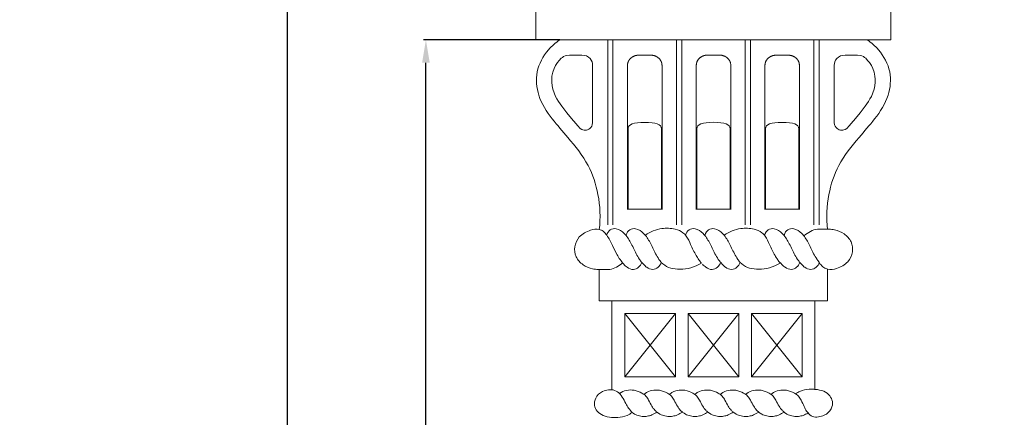
# Model space of a CAD drawing. Units: millimetres. Extents: x -16 to 1537, y -11 to 1333.
# Drawn here: x 372 to 761, y 786 to 943 of the extents above; entities that cross this region are included whole.
import ezdxf

# ---------------------------------------------------------------- set-up
doc = ezdxf.new("R2010")
doc.units = ezdxf.units.MM
doc.layers.get('0').update_dxf_attribs({"lineweight": 5})
doc.layers.add('kontur', color=7, linetype='Continuous', true_color=0x000000)
doc.layers.add('АР_Размеры', color=1, linetype='Continuous', lineweight=5)
doc.styles.add('style1', font='txt')
doc.dimstyles.new('1_5', dxfattribs={"dimtxt": 16, "dimasz": 9, "dimexe": 1, "dimexo": 0, "dimgap": 6, "dimtad": 1, "dimdec": 0, "dimtxsty": 'style1', "dimcen": 25, "dimclrd": 1, "dimclre": 1, "dimclrt": 1, "dimadec": 0, "dimazin": 0, "dimtfac": 1, "dimtdec": 0, "dimtmove": 0, "dimatfit": 3, "dimfxl": 1, "dimtfill": 1, "dimarcsym": 0})

# ---------------------------------------------------------------- blocks, each defined once
blk = doc.blocks.new('*D17')
at = {"layer": 'Defpoints', "color": 0, "transparency": 16777216}
for p in [(532.53, 934.89), (585.3, 934.89), (575.89, 324.86)]:
    blk.add_point(p, dxfattribs=at)
at = {"layer": 'АР_Размеры', "color": 250, "lineweight": -2, "transparency": 16777216}
for p, q in [((585.3, 934.89), (531.53, 934.89)), ((532.53, 333.86), (532.53, 925.89)), ((575.89, 324.86), (531.53, 324.86))]:
    blk.add_line(p, q, dxfattribs=at)
at = {"layer": 'АР_Размеры', "color": 250, "transparency": 16777216}
for points in [[(531.03, 925.89), (534.03, 925.89), (532.53, 934.89)], [(531.03, 333.86), (534.03, 333.86), (532.53, 324.86)]]:
    blk.add_solid(points, dxfattribs=at)
at = {"layer": 'АР_Размеры', "color": 250, "transparency": 16777216, "insert": (518.39, 629.87), "char_height": 16, "attachment_point": 5, "rotation": 90, "style": 'style1', "bg_fill": 3, "box_fill_scale": 1.1, "bg_fill_color": 256, "bg_fill_true_color": 13158600, "bg_fill_transparency": 0}
blk.add_mtext('610', dxfattribs=at)
blk = doc.blocks.new('*D20')
at = {"color": 250, "lineweight": -2, "transparency": 16777216}
for p, q in [((590.91, 1199.72), (476.85, 1199.72)), ((477.85, 1190.72), (477.85, 208.86)), ((590.91, 199.86), (476.85, 199.86))]:
    blk.add_line(p, q, dxfattribs=at)
at = {"color": 250, "transparency": 16777216}
for points in [[(476.35, 1190.72), (479.35, 1190.72), (477.85, 1199.72)], [(476.35, 208.86), (479.35, 208.86), (477.85, 199.86)]]:
    blk.add_solid(points, dxfattribs=at)
at = {"layer": 'Defpoints', "color": 0, "transparency": 16777216}
for p in [(590.91, 1199.72), (477.85, 199.86), (590.91, 199.86)]:
    blk.add_point(p, dxfattribs=at)
at = {"color": 250, "transparency": 16777216, "insert": (463.71, 699.79), "char_height": 16, "attachment_point": 5, "rotation": 90, "style": 'style1', "bg_fill": 3, "box_fill_scale": 1.1, "bg_fill_color": 256, "bg_fill_true_color": 13158600, "bg_fill_transparency": 0}
blk.add_mtext('1000', dxfattribs=at)

msp = doc.modelspace()

# ---------------------------------------------------------------- linework, layer by layer
msp.add_open_spline([(0, 0.64), (760, 0.64), (1520, 0.64), (1520, 660.64), (1520, 1320.64), (760, 1320.64), (0, 1320.64), (0, 660.64), (0, 0.64)], degree=2, knots=[0, 0, 0, 1, 1, 2, 2, 3, 3, 4, 4, 4])
at = {"layer": 'kontur', "lineweight": 9}
for p, q in [((601.87, 934.89), (689.92, 934.89)), ((604.22, 934.88), (604.22, 861.93)), ((606.28, 861.93), (606.28, 934.88)), ((631.33, 934.88), (631.33, 861.93)), ((633.37, 861.93), (633.37, 934.88)), ((706.49, 934.89), (645.89, 934.89)), ((658.42, 861.93), (658.42, 934.88)), ((660.46, 934.88), (660.46, 861.93)), ((685.51, 861.93), (685.51, 934.88)), ((687.58, 934.88), (687.58, 861.93)), ((610.9, 801.92), (630.89, 826.93)), ((630.89, 801.92), (610.9, 826.93)), ((655.89, 801.92), (635.9, 826.93)), ((635.9, 801.92), (655.89, 826.93)), ((680.89, 801.92), (660.91, 826.93)), ((660.91, 801.92), (680.89, 826.93))]:
    msp.add_line(p, q, dxfattribs=at)
for points in [[(612.01, 867.93), (612.01, 924.88), (612.01, 924.97), (612.02, 925.06), (612.02, 925.15), (612.03, 925.25), (612.04, 925.34), (612.06, 925.43), (612.07, 925.52), (612.09, 925.61), (612.11, 925.7), (612.13, 925.79), (612.16, 925.88), (612.18, 925.97), (612.21, 926.06), (612.24, 926.14), (612.27, 926.23), (612.31, 926.31), (612.35, 926.4), (612.39, 926.49), (612.43, 926.57), (612.48, 926.66), (612.53, 926.74), (612.58, 926.83), (612.63, 926.91), (612.69, 926.99), (612.74, 927.06), (612.8, 927.14), (612.86, 927.22), (612.93, 927.29), (612.99, 927.36), (613.05, 927.44), (613.12, 927.5), (613.19, 927.57), (613.26, 927.63), (613.32, 927.69), (613.39, 927.75), (613.46, 927.81), (613.53, 927.87), (613.6, 927.92), (613.67, 927.97), (613.74, 928.03), (613.82, 928.08), (613.89, 928.12), (613.97, 928.17), (614.05, 928.22), (614.12, 928.26), (614.2, 928.3), (614.28, 928.35), (614.36, 928.39), (614.44, 928.42), (614.52, 928.46), (614.59, 928.49), (614.67, 928.53), (614.75, 928.56), (614.83, 928.59), (614.91, 928.61), (614.99, 928.64), (615.07, 928.67), (615.16, 928.69), (615.24, 928.71), (615.32, 928.73), (615.4, 928.75), (615.49, 928.77), (615.57, 928.79), (615.65, 928.8), (615.74, 928.82), (615.83, 928.83), (616.01, 928.85), (616.2, 928.86), (616.38, 928.87), (616.75, 928.88), (620.71, 928.89), (621.1, 928.89), (621.29, 928.88), (621.48, 928.86), (621.68, 928.84), (621.78, 928.83), (621.88, 928.82), (621.98, 928.8), (622.07, 928.78), (622.17, 928.76), (622.27, 928.74), (622.4, 928.71), (622.52, 928.67), (622.65, 928.63), (622.77, 928.59), (622.9, 928.54), (623.02, 928.49), (623.14, 928.44), (623.26, 928.39), (623.34, 928.35), (623.42, 928.31), (623.49, 928.26), (623.57, 928.22), (623.65, 928.17), (623.72, 928.12), (623.8, 928.08), (623.87, 928.03), (623.95, 927.97), (624.02, 927.92), (624.09, 927.87), (624.16, 927.81), (624.23, 927.75), (624.29, 927.69), (624.36, 927.63), (624.43, 927.57), (624.5, 927.5), (624.56, 927.43), (624.63, 927.36), (624.69, 927.29), (624.76, 927.21), (624.82, 927.14), (624.88, 927.06), (624.93, 926.98), (625, 926.88), (625.07, 926.77), (625.14, 926.66), (625.2, 926.55), (625.22, 926.5), (625.25, 926.44), (625.28, 926.39), (625.3, 926.33), (625.33, 926.27), (625.35, 926.21), (625.37, 926.16), (625.39, 926.1), (625.42, 926.02), (625.44, 925.95), (625.46, 925.88), (625.48, 925.8), (625.5, 925.73), (625.51, 925.65), (625.54, 925.5), (625.56, 925.34), (625.58, 925.19), (625.6, 925.04), (625.61, 924.88), (625.62, 924.59), (625.63, 924.44), (625.63, 924.29), (625.63, 924.15), (625.63, 924), (625.62, 923.86), (625.61, 923.71), (625.61, 867.93)], [(639.13, 867.96), (639.13, 924.9), (639.14, 925), (639.14, 925.09), (639.15, 925.18), (639.16, 925.27), (639.17, 925.36), (639.18, 925.45), (639.2, 925.54), (639.22, 925.63), (639.24, 925.72), (639.26, 925.81), (639.28, 925.9), (639.31, 925.99), (639.34, 926.08), (639.37, 926.17), (639.4, 926.25), (639.43, 926.34), (639.47, 926.43), (639.51, 926.51), (639.56, 926.6), (639.6, 926.68), (639.65, 926.77), (639.7, 926.85), (639.76, 926.93), (639.81, 927.01), (639.87, 927.09), (639.93, 927.17), (639.99, 927.24), (640.05, 927.32), (640.11, 927.39), (640.18, 927.46), (640.25, 927.53), (640.31, 927.6), (640.38, 927.66), (640.45, 927.72), (640.51, 927.78), (640.58, 927.83), (640.65, 927.89), (640.72, 927.94), (640.79, 928), (640.87, 928.05), (640.94, 928.1), (641.02, 928.15), (641.09, 928.2), (641.17, 928.24), (641.25, 928.29), (641.33, 928.33), (641.4, 928.37), (641.48, 928.41), (641.56, 928.45), (641.64, 928.48), (641.72, 928.52), (641.8, 928.55), (641.88, 928.58), (641.96, 928.61), (642.04, 928.64), (642.12, 928.67), (642.2, 928.69), (642.28, 928.71), (642.36, 928.74), (642.44, 928.76), (642.53, 928.78), (642.61, 928.8), (642.69, 928.81), (642.78, 928.83), (642.87, 928.84), (642.96, 928.85), (643.14, 928.87), (643.32, 928.89), (643.5, 928.9), (643.87, 928.9), (647.83, 928.92), (648.22, 928.91), (648.41, 928.9), (648.6, 928.89), (648.8, 928.87), (648.9, 928.85), (649, 928.84), (649.1, 928.82), (649.2, 928.81), (649.3, 928.78), (649.39, 928.76), (649.52, 928.73), (649.65, 928.69), (649.77, 928.66), (649.9, 928.61), (650.02, 928.57), (650.14, 928.52), (650.26, 928.47), (650.38, 928.41), (650.46, 928.37), (650.54, 928.33), (650.62, 928.29), (650.7, 928.24), (650.77, 928.2), (650.85, 928.15), (650.92, 928.1), (651, 928.05), (651.07, 928), (651.14, 927.94), (651.21, 927.89), (651.28, 927.83), (651.35, 927.78), (651.42, 927.72), (651.49, 927.66), (651.55, 927.6), (651.62, 927.53), (651.69, 927.46), (651.75, 927.39), (651.82, 927.31), (651.88, 927.24), (651.94, 927.16), (652, 927.08), (652.06, 927), (652.13, 926.9), (652.2, 926.8), (652.26, 926.69), (652.32, 926.58), (652.35, 926.52), (652.38, 926.47), (652.4, 926.41), (652.43, 926.35), (652.45, 926.3), (652.47, 926.24), (652.5, 926.18), (652.52, 926.12), (652.54, 926.05), (652.56, 925.97), (652.58, 925.9), (652.6, 925.82), (652.62, 925.75), (652.64, 925.67), (652.66, 925.52), (652.69, 925.37), (652.71, 925.21), (652.72, 925.06), (652.73, 924.9), (652.75, 924.61), (652.75, 924.46), (652.75, 924.32), (652.75, 924.17), (652.75, 924.03), (652.74, 923.88), (652.73, 923.73), (652.73, 867.96)], [(666.2, 867.93), (666.2, 924.88), (666.2, 924.97), (666.21, 925.06), (666.22, 925.15), (666.22, 925.25), (666.24, 925.34), (666.25, 925.43), (666.26, 925.52), (666.28, 925.61), (666.3, 925.7), (666.32, 925.79), (666.35, 925.88), (666.37, 925.97), (666.4, 926.06), (666.43, 926.14), (666.47, 926.23), (666.5, 926.31), (666.54, 926.4), (666.58, 926.49), (666.63, 926.57), (666.67, 926.66), (666.72, 926.74), (666.77, 926.83), (666.82, 926.91), (666.88, 926.99), (666.94, 927.06), (666.99, 927.14), (667.05, 927.22), (667.12, 927.29), (667.18, 927.36), (667.25, 927.44), (667.31, 927.5), (667.38, 927.57), (667.45, 927.63), (667.51, 927.69), (667.58, 927.75), (667.65, 927.81), (667.72, 927.87), (667.79, 927.92), (667.86, 927.97), (667.93, 928.03), (668.01, 928.08), (668.08, 928.12), (668.16, 928.17), (668.24, 928.22), (668.31, 928.26), (668.39, 928.3), (668.47, 928.35), (668.55, 928.39), (668.63, 928.42), (668.71, 928.46), (668.78, 928.49), (668.86, 928.53), (668.94, 928.56), (669.02, 928.59), (669.1, 928.61), (669.18, 928.64), (669.26, 928.67), (669.35, 928.69), (669.43, 928.71), (669.51, 928.73), (669.59, 928.75), (669.68, 928.77), (669.76, 928.79), (669.84, 928.8), (669.93, 928.82), (670.02, 928.83), (670.21, 928.85), (670.39, 928.86), (670.57, 928.87), (670.94, 928.88), (674.9, 928.89), (675.29, 928.89), (675.48, 928.88), (675.67, 928.86), (675.87, 928.84), (675.97, 928.83), (676.07, 928.82), (676.17, 928.8), (676.27, 928.78), (676.36, 928.76), (676.46, 928.74), (676.59, 928.71), (676.71, 928.67), (676.84, 928.63), (676.96, 928.59), (677.09, 928.54), (677.21, 928.49), (677.33, 928.44), (677.45, 928.39), (677.53, 928.35), (677.61, 928.31), (677.68, 928.26), (677.76, 928.22), (677.84, 928.17), (677.92, 928.12), (677.99, 928.08), (678.06, 928.03), (678.14, 927.97), (678.21, 927.92), (678.28, 927.87), (678.35, 927.81), (678.42, 927.75), (678.49, 927.69), (678.55, 927.63), (678.62, 927.57), (678.69, 927.5), (678.75, 927.43), (678.82, 927.36), (678.88, 927.29), (678.95, 927.21), (679.01, 927.14), (679.07, 927.06), (679.13, 926.98), (679.2, 926.88), (679.26, 926.77), (679.33, 926.66), (679.39, 926.55), (679.42, 926.5), (679.44, 926.44), (679.47, 926.39), (679.49, 926.33), (679.52, 926.27), (679.54, 926.21), (679.56, 926.16), (679.58, 926.1), (679.61, 926.02), (679.63, 925.95), (679.65, 925.88), (679.67, 925.8), (679.69, 925.73), (679.7, 925.65), (679.73, 925.5), (679.75, 925.34), (679.77, 925.19), (679.79, 925.04), (679.8, 924.88), (679.82, 924.59), (679.82, 924.44), (679.82, 924.29), (679.82, 924.15), (679.82, 924), (679.81, 923.86), (679.8, 923.71), (679.8, 867.93)], [(612.24, 899.63), (612.24, 868.05), (625.35, 868.05), (625.35, 899.6)], [(639.36, 899.65), (639.36, 868.08), (652.47, 868.08), (652.47, 899.63)], [(666.43, 899.63), (666.43, 868.05), (679.54, 868.05), (679.54, 899.6)], [(605.88, 831.94), (600.89, 831.94), (600.89, 844.41)], [(685.91, 831.94), (690.9, 831.94), (690.9, 844.41)], [(605.88, 796.88), (605.88, 831.94), (645.9, 831.94)], [(685.91, 796.88), (685.91, 831.94), (645.89, 831.94)]]:
    msp.add_lwpolyline(points, dxfattribs=at)
for points in [[(693.53, 915.28), (693.53, 917.54), (693.53, 919.77), (693.53, 921.25), (693.53, 922.72), (693.53, 924.17), (693.53, 924.89), (693.6, 925.61), (693.77, 926.26), (694.05, 926.87), (694.55, 927.56), (695.19, 928.13), (695.92, 928.55), (696.73, 928.8), (697.8, 928.9), (698.88, 928.88), (700.98, 928.88), (702.68, 928.88), (703.79, 928.8), (704.42, 928.63), (705, 928.34), (705.47, 928.01), (705.91, 927.62), (706.68, 926.81), (707.38, 925.95), (708.14, 924.82), (708.75, 923.62), (709.27, 922.15), (709.57, 920.63), (709.68, 919.41), (709.66, 918.19), (709.52, 916.82), (709.23, 915.47), (708.76, 914.02), (708.15, 912.62), (707.61, 911.6), (707.03, 910.61), (705.73, 908.71), (703.71, 906.1), (701.85, 903.89), (700.2, 901.97), (699.38, 901.01), (698.46, 899.99), (697.78, 899.54), (697.33, 899.37), (696.86, 899.27), (696.4, 899.25), (695.94, 899.31), (695.5, 899.43), (695.08, 899.62), (694.62, 899.94), (694.22, 900.34), (693.87, 900.85), (693.65, 901.43), (693.53, 902.25), (693.53, 903.53), (693.53, 905.49)], [(630.89, 801.92), (630.89, 826.93), (610.9, 826.93), (610.9, 801.92)], [(655.89, 801.92), (655.89, 826.93), (635.9, 826.93), (635.9, 801.92)], [(680.89, 801.92), (680.89, 826.93), (660.91, 826.93), (660.91, 801.92)]]:
    msp.add_lwpolyline(points, close=True, dxfattribs=at)
for points, knots in [([(690.9, 860.13), (690.4, 864.69), (690.58, 869.34), (691.43, 873.88), (692.18, 877.86), (693.45, 881.75), (695.32, 885.31), (697.44, 889.33), (700.33, 892.93), (703.3, 896.4), (705.37, 898.82), (707.48, 901.18), (709.44, 903.71), (711.65, 906.57), (713.66, 909.65), (714.75, 913.09), (715.68, 916.02), (715.96, 919.21), (715.37, 922.23), (714.73, 925.47), (713.11, 928.51), (710.94, 931.01), (709.63, 932.51), (708.14, 933.81), (706.49, 934.89)], [0, 0, 0, 0, 1, 1, 1, 2, 2, 2, 3, 3, 3, 4, 4, 4, 5, 5, 5, 6, 6, 6, 7, 7, 7, 8, 8, 8, 8]), ([(625.35, 899.6), (625.36, 899.68), (625.37, 899.75), (625.37, 899.82), (625.37, 901.51), (623.18, 902.35), (618.79, 902.35), (614.41, 902.35), (612.22, 901.51), (612.22, 899.82), (612.22, 899.76), (612.22, 899.7), (612.24, 899.63)], [0, 0, 0, 0, 1, 1, 1, 2, 2, 2, 3, 3, 3, 4, 4, 4, 4]), ([(652.47, 899.63), (652.49, 899.7), (652.5, 899.77), (652.5, 899.85), (652.5, 901.53), (650.3, 902.37), (645.92, 902.37), (641.53, 902.37), (639.34, 901.53), (639.34, 899.85), (639.34, 899.78), (639.35, 899.72), (639.36, 899.65)], [0, 0, 0, 0, 1, 1, 1, 2, 2, 2, 3, 3, 3, 4, 4, 4, 4]), ([(679.54, 899.6), (679.55, 899.68), (679.56, 899.75), (679.56, 899.82), (679.56, 901.51), (677.37, 902.35), (672.99, 902.35), (668.6, 902.35), (666.41, 901.51), (666.41, 899.82), (666.41, 899.76), (666.42, 899.7), (666.43, 899.63)], [0, 0, 0, 0, 1, 1, 1, 2, 2, 2, 3, 3, 3, 4, 4, 4, 4]), ([(610, 846.92), (608.66, 845.62), (606.87, 844.55), (605.02, 844.36), (604.31, 844.3), (603.6, 844.35), (602.9, 844.36), (602.08, 844.38), (601.27, 844.32), (600.45, 844.35), (599.71, 844.36), (598.96, 844.44), (598.24, 844.6), (596.91, 844.88), (595.63, 845.41), (594.5, 846.19), (593.33, 847.01), (592.33, 848.09), (591.74, 849.37), (591.19, 850.59), (591.02, 851.98), (591.22, 853.32), (591.44, 854.74), (592.08, 856.1), (593.01, 857.16), (594.16, 858.44), (595.76, 859.27), (597.46, 859.81), (598.59, 860.17), (599.77, 860.41), (600.87, 860.14), (601.43, 860.01), (601.98, 859.75), (602.43, 859.39), (602.98, 858.97), (603.41, 858.42), (603.8, 857.85), (604.71, 856.55), (605.44, 855.15), (606.11, 853.73), (606.68, 852.53), (607.22, 851.32), (607.87, 850.16), (608.62, 848.82), (609.54, 847.57), (610.53, 846.39)], [0, 0, 0, 0, 1, 1, 1, 2, 2, 2, 3, 3, 3, 4, 4, 4, 5, 5, 5, 6, 6, 6, 7, 7, 7, 8, 8, 8, 9, 9, 9, 10, 10, 10, 11, 11, 11, 12, 12, 12, 13, 13, 13, 14, 14, 14, 15, 15, 15, 15]), ([(603.79, 857.92), (604.03, 858.72), (604.51, 859.53), (605.21, 859.98), (605.88, 860.42), (606.75, 860.53), (607.54, 860.41), (608.78, 860.21), (609.83, 859.42), (610.7, 858.52), (611.73, 857.46), (612.52, 856.25), (613.21, 854.98), (613.99, 853.53), (614.64, 852), (615.4, 850.54), (615.81, 849.78), (616.25, 849.03), (616.73, 848.31), (617.02, 847.88), (617.33, 847.46), (617.66, 847.06)], [0, 0, 0, 0, 1, 1, 1, 2, 2, 2, 3, 3, 3, 4, 4, 4, 5, 5, 5, 6, 6, 6, 7, 7, 7, 7]), ([(611.41, 857.73), (611.75, 858.83), (612.2, 859.56), (612.89, 859.98), (613.55, 860.38), (614.42, 860.52), (615.22, 860.4), (616.46, 860.22), (617.51, 859.42), (618.38, 858.52), (619.41, 857.46), (620.2, 856.24), (620.89, 854.98), (621.67, 853.53), (622.31, 852), (623.08, 850.54), (623.49, 849.78), (623.92, 849.03), (624.41, 848.31), (624.7, 847.88), (625.01, 847.46), (625.34, 847.06)], [0, 0, 0, 0, 1, 1, 1, 2, 2, 2, 3, 3, 3, 4, 4, 4, 5, 5, 5, 6, 6, 6, 7, 7, 7, 7]), ([(619.05, 857.83), (620.98, 859.18), (623.24, 860.14), (625.58, 860.47), (627.33, 860.73), (629.12, 860.63), (630.86, 860.19), (631.94, 859.91), (633.01, 859.51), (633.88, 858.83), (634.38, 858.45), (634.81, 857.97), (635.19, 857.45), (635.91, 856.45), (636.39, 855.3), (636.9, 854.17), (637.56, 852.7), (638.28, 851.26), (639.09, 849.87), (639.42, 849.29), (639.78, 848.71), (640.16, 848.16), (640.45, 847.72), (640.76, 847.3), (641.08, 846.89)], [0, 0, 0, 0, 1, 1, 1, 2, 2, 2, 3, 3, 3, 4, 4, 4, 5, 5, 5, 6, 6, 6, 7, 7, 7, 8, 8, 8, 8]), ([(634.86, 857.92), (635.11, 858.72), (635.58, 859.53), (636.29, 859.98), (636.95, 860.42), (637.82, 860.53), (638.62, 860.41), (639.85, 860.21), (640.9, 859.42), (641.78, 858.52), (642.81, 857.46), (643.59, 856.25), (644.28, 854.98), (645.06, 853.53), (645.71, 852), (646.48, 850.54), (646.88, 849.78), (647.32, 849.03), (647.8, 848.31), (648.1, 847.88), (648.41, 847.46), (648.73, 847.06)], [0, 0, 0, 0, 1, 1, 1, 2, 2, 2, 3, 3, 3, 4, 4, 4, 5, 5, 5, 6, 6, 6, 7, 7, 7, 7]), ([(642.48, 857.73), (642.82, 858.83), (643.27, 859.56), (643.96, 859.98), (644.62, 860.38), (645.5, 860.52), (646.29, 860.4), (647.53, 860.22), (648.58, 859.42), (649.45, 858.52), (650.49, 857.46), (651.27, 856.24), (651.96, 854.98), (652.74, 853.53), (653.39, 852), (654.15, 850.54), (654.56, 849.78), (655, 849.03), (655.48, 848.31), (655.78, 847.88), (656.09, 847.46), (656.41, 847.06)], [0, 0, 0, 0, 1, 1, 1, 2, 2, 2, 3, 3, 3, 4, 4, 4, 5, 5, 5, 6, 6, 6, 7, 7, 7, 7]), ([(650.13, 857.83), (652.05, 859.18), (654.32, 860.14), (656.65, 860.47), (658.4, 860.73), (660.2, 860.63), (661.93, 860.19), (663.02, 859.91), (664.08, 859.51), (664.95, 858.83), (665.45, 858.45), (665.89, 857.97), (666.26, 857.45), (666.98, 856.45), (667.46, 855.3), (667.97, 854.17), (668.64, 852.7), (669.35, 851.26), (670.16, 849.87), (670.5, 849.29), (670.85, 848.71), (671.23, 848.16), (671.52, 847.72), (671.83, 847.3), (672.16, 846.89)], [0, 0, 0, 0, 1, 1, 1, 2, 2, 2, 3, 3, 3, 4, 4, 4, 5, 5, 5, 6, 6, 6, 7, 7, 7, 8, 8, 8, 8]), ([(666.05, 857.74), (666.38, 858.83), (666.83, 859.55), (667.52, 859.98), (668.18, 860.39), (669.06, 860.52), (669.85, 860.4), (671.09, 860.22), (672.14, 859.42), (673.02, 858.52), (674.05, 857.46), (674.83, 856.24), (675.52, 854.98), (676.3, 853.53), (676.95, 852), (677.72, 850.54), (678.12, 849.78), (678.56, 849.03), (679.04, 848.31), (679.34, 847.88), (679.65, 847.46), (679.97, 847.06)], [0, 0, 0, 0, 1, 1, 1, 2, 2, 2, 3, 3, 3, 4, 4, 4, 5, 5, 5, 6, 6, 6, 7, 7, 7, 7]), ([(673.72, 857.73), (674.06, 858.83), (674.51, 859.56), (675.2, 859.98), (675.86, 860.38), (676.74, 860.52), (677.53, 860.4), (678.77, 860.22), (679.82, 859.42), (680.69, 858.52), (681.73, 857.46), (682.51, 856.24), (683.2, 854.98), (683.98, 853.53), (684.63, 852), (685.39, 850.54), (685.8, 849.78), (686.24, 849.03), (686.72, 848.31), (687.02, 847.88), (687.33, 847.46), (687.65, 847.06)], [0, 0, 0, 0, 1, 1, 1, 2, 2, 2, 3, 3, 3, 4, 4, 4, 5, 5, 5, 6, 6, 6, 7, 7, 7, 7]), ([(681.54, 857.64), (683.21, 858.94), (685, 860.01), (686.85, 860.19), (687.56, 860.26), (688.27, 860.2), (688.97, 860.19), (689.79, 860.18), (690.6, 860.23), (691.42, 860.21), (692.16, 860.19), (692.91, 860.11), (693.63, 859.96), (694.96, 859.68), (696.24, 859.14), (697.37, 858.36), (698.54, 857.55), (699.54, 856.46), (700.13, 855.18), (700.68, 853.97), (700.85, 852.57), (700.65, 851.23), (700.43, 849.81), (699.79, 848.45), (698.86, 847.4), (697.71, 846.11), (696.11, 845.28), (694.41, 844.74), (693.28, 844.38), (692.1, 844.14), (691, 844.41), (690.44, 844.54), (689.89, 844.81), (689.44, 845.13), (688.89, 845.51), (688.46, 845.98), (687.99, 846.43), (687.84, 846.57), (687.69, 846.7), (687.54, 846.83)], [0, 0, 0, 0, 1, 1, 1, 2, 2, 2, 3, 3, 3, 4, 4, 4, 5, 5, 5, 6, 6, 6, 7, 7, 7, 8, 8, 8, 9, 9, 9, 10, 10, 10, 11, 11, 11, 12, 12, 12, 13, 13, 13, 13]), ([(610.51, 846.4), (610.9, 845.94), (611.36, 845.55), (611.87, 845.2), (612.61, 844.71), (613.46, 844.29), (614.32, 844.32), (615.06, 844.34), (615.8, 844.69), (616.38, 845.19), (616.96, 845.69), (617.38, 846.35), (617.63, 847.05)], [0, 0, 0, 0, 1, 1, 1, 2, 2, 2, 3, 3, 3, 4, 4, 4, 4]), ([(617.67, 847.04), (618.86, 845.7), (619.15, 845.46), (619.58, 845.18), (620.2, 844.78), (621.12, 844.31), (622, 844.32), (622.76, 844.32), (623.49, 844.68), (624.06, 845.19), (624.64, 845.69), (625.06, 846.35), (625.31, 847.05)], [0, 0, 0, 0, 1, 1, 1, 2, 2, 2, 3, 3, 3, 4, 4, 4, 4]), ([(625.32, 847.06), (626.15, 846.27), (627.13, 845.59), (628.2, 845.16), (629.31, 844.71), (630.53, 844.53), (631.74, 844.47), (633.13, 844.4), (634.52, 844.49), (635.88, 844.76), (637.34, 845.05), (638.77, 845.54), (640.09, 846.23), (640.45, 846.42), (640.81, 846.63), (641.16, 846.85)], [0, 0, 0, 0, 1, 1, 1, 2, 2, 2, 3, 3, 3, 4, 4, 4, 5, 5, 5, 5]), ([(641.58, 846.4), (641.97, 845.94), (642.43, 845.55), (642.95, 845.2), (643.68, 844.71), (644.53, 844.29), (645.39, 844.32), (646.13, 844.34), (646.87, 844.69), (647.45, 845.19), (648.04, 845.69), (648.45, 846.35), (648.7, 847.05)], [0, 0, 0, 0, 1, 1, 1, 2, 2, 2, 3, 3, 3, 4, 4, 4, 4]), ([(648.74, 847.04), (649.93, 845.7), (650.22, 845.46), (650.65, 845.18), (651.28, 844.78), (652.19, 844.31), (653.07, 844.32), (653.83, 844.32), (654.56, 844.68), (655.13, 845.19), (655.71, 845.69), (656.14, 846.35), (656.38, 847.05)], [0, 0, 0, 0, 1, 1, 1, 2, 2, 2, 3, 3, 3, 4, 4, 4, 4]), ([(656.39, 847.06), (657.22, 846.27), (658.2, 845.59), (659.27, 845.16), (660.39, 844.71), (661.6, 844.53), (662.81, 844.47), (664.2, 844.4), (665.59, 844.49), (666.95, 844.76), (668.41, 845.05), (669.84, 845.54), (671.16, 846.23), (671.52, 846.42), (671.88, 846.63), (672.23, 846.85)], [0, 0, 0, 0, 1, 1, 1, 2, 2, 2, 3, 3, 3, 4, 4, 4, 5, 5, 5, 5]), ([(672.31, 846.97), (673.49, 845.63), (673.78, 845.43), (674.22, 845.17), (674.84, 844.8), (675.76, 844.31), (676.64, 844.32), (677.39, 844.32), (678.12, 844.68), (678.69, 845.19), (679.27, 845.69), (679.7, 846.34), (679.95, 847.05)], [0, 0, 0, 0, 1, 1, 1, 2, 2, 2, 3, 3, 3, 4, 4, 4, 4]), ([(679.98, 847.04), (681.17, 845.7), (681.46, 845.46), (681.89, 845.18), (682.52, 844.78), (683.43, 844.31), (684.31, 844.32), (685.07, 844.32), (685.8, 844.68), (686.37, 845.19), (686.95, 845.69), (687.38, 846.35), (687.62, 847.05)], [0, 0, 0, 0, 1, 1, 1, 2, 2, 2, 3, 3, 3, 4, 4, 4, 4]), ([(613.85, 787.92), (613.22, 787.46), (612.54, 787.06), (611.83, 786.75), (610.66, 786.24), (609.39, 785.98), (608.13, 785.9), (607.34, 785.85), (606.55, 785.87), (605.76, 785.94), (604.6, 786.04), (603.44, 786.24), (602.39, 786.71), (601.49, 787.11), (600.67, 787.71), (600.06, 788.48), (599.54, 789.13), (599.17, 789.9), (599.04, 790.72), (598.88, 791.67), (599.05, 792.69), (599.48, 793.57), (600.04, 794.72), (601.06, 795.64), (602.21, 796.17), (602.94, 796.5), (603.72, 796.68), (604.51, 796.8), (604.9, 796.87), (605.3, 796.92), (605.7, 796.9), (606.52, 796.86), (607.34, 796.53), (608.03, 796.05), (608.81, 795.52), (609.45, 794.8), (609.94, 794.01), (610.46, 793.18), (610.82, 792.27), (611.29, 791.41), (611.98, 790.14), (612.88, 789), (613.85, 787.92)], [0, 0, 0, 0, 1, 1, 1, 2, 2, 2, 3, 3, 3, 4, 4, 4, 5, 5, 5, 6, 6, 6, 7, 7, 7, 8, 8, 8, 9, 9, 9, 10, 10, 10, 11, 11, 11, 12, 12, 12, 13, 13, 13, 14, 14, 14, 14]), ([(608.87, 795.39), (609.69, 795.97), (610.63, 796.42), (611.62, 796.64), (612.59, 796.85), (613.61, 796.83), (614.59, 796.66), (615.68, 796.47), (616.73, 796.1), (617.69, 795.55), (618.27, 795.22), (618.81, 794.82), (619.26, 794.34), (619.69, 793.85), (620.03, 793.28), (620.34, 792.71), (620.78, 791.92), (621.18, 791.12), (621.64, 790.36), (621.98, 789.8), (622.35, 789.26), (622.79, 788.79), (623.05, 788.52), (623.32, 788.28), (623.61, 788.06)], [0, 0, 0, 0, 1, 1, 1, 2, 2, 2, 3, 3, 3, 4, 4, 4, 5, 5, 5, 6, 6, 6, 7, 7, 7, 8, 8, 8, 8]), ([(608.87, 795.39), (609.69, 795.97), (610.63, 796.42), (611.62, 796.64), (612.59, 796.85), (613.61, 796.83), (614.59, 796.66), (615.68, 796.47), (616.73, 796.1), (617.69, 795.55), (618.27, 795.22), (618.81, 794.82), (619.26, 794.34), (619.69, 793.85), (620.03, 793.28), (620.34, 792.71), (620.78, 791.92), (621.18, 791.12), (621.64, 790.36), (621.98, 789.8), (622.35, 789.26), (622.79, 788.79), (623.05, 788.52), (623.32, 788.28), (623.61, 788.06)], [0, 0, 0, 0, 1, 1, 1, 2, 2, 2, 3, 3, 3, 4, 4, 4, 5, 5, 5, 6, 6, 6, 7, 7, 7, 8, 8, 8, 8]), ([(618.49, 795.04), (619.98, 796.18), (620.74, 796.48), (621.66, 796.64), (622.57, 796.79), (623.63, 796.82), (624.63, 796.66), (625.74, 796.49), (626.77, 796.1), (627.73, 795.55), (628.3, 795.22), (628.85, 794.82), (629.3, 794.34), (629.73, 793.86), (630.07, 793.28), (630.38, 792.71), (630.82, 791.92), (631.22, 791.12), (631.68, 790.36), (632.02, 789.8), (632.39, 789.26), (632.83, 788.79), (633.09, 788.52), (633.36, 788.28), (633.65, 788.06)], [0, 0, 0, 0, 1, 1, 1, 2, 2, 2, 3, 3, 3, 4, 4, 4, 5, 5, 5, 6, 6, 6, 7, 7, 7, 8, 8, 8, 8]), ([(628.51, 795.04), (630, 796.18), (630.76, 796.48), (631.68, 796.64), (632.59, 796.79), (633.65, 796.82), (634.65, 796.66), (635.76, 796.49), (636.79, 796.1), (637.75, 795.55), (638.33, 795.22), (638.88, 794.82), (639.32, 794.34), (639.76, 793.86), (640.09, 793.28), (640.41, 792.71), (640.84, 791.92), (641.24, 791.12), (641.71, 790.36), (642.04, 789.8), (642.41, 789.26), (642.86, 788.79), (643.11, 788.52), (643.39, 788.28), (643.68, 788.06)], [0, 0, 0, 0, 1, 1, 1, 2, 2, 2, 3, 3, 3, 4, 4, 4, 5, 5, 5, 6, 6, 6, 7, 7, 7, 8, 8, 8, 8]), ([(638.53, 795.04), (640.02, 796.18), (640.79, 796.48), (641.71, 796.64), (642.62, 796.79), (643.68, 796.82), (644.68, 796.66), (645.79, 796.49), (646.82, 796.1), (647.77, 795.55), (648.35, 795.22), (648.9, 794.82), (649.34, 794.34), (649.78, 793.86), (650.11, 793.28), (650.43, 792.71), (650.86, 791.92), (651.27, 791.12), (651.73, 790.36), (652.07, 789.8), (652.44, 789.26), (652.88, 788.79), (653.13, 788.52), (653.41, 788.28), (653.7, 788.06)], [0, 0, 0, 0, 1, 1, 1, 2, 2, 2, 3, 3, 3, 4, 4, 4, 5, 5, 5, 6, 6, 6, 7, 7, 7, 8, 8, 8, 8]), ([(648.56, 795.04), (650.05, 796.18), (650.81, 796.48), (651.73, 796.64), (652.64, 796.79), (653.7, 796.82), (654.7, 796.66), (655.81, 796.49), (656.84, 796.1), (657.8, 795.55), (658.38, 795.22), (658.93, 794.82), (659.37, 794.34), (659.81, 793.86), (660.14, 793.28), (660.45, 792.71), (660.89, 791.92), (661.29, 791.12), (661.76, 790.36), (662.09, 789.8), (662.46, 789.26), (662.91, 788.79), (663.16, 788.52), (663.44, 788.28), (663.73, 788.06)], [0, 0, 0, 0, 1, 1, 1, 2, 2, 2, 3, 3, 3, 4, 4, 4, 5, 5, 5, 6, 6, 6, 7, 7, 7, 8, 8, 8, 8]), ([(658.58, 795.04), (660.07, 796.18), (660.83, 796.48), (661.76, 796.64), (662.66, 796.79), (663.73, 796.82), (664.73, 796.66), (665.83, 796.49), (666.87, 796.1), (667.82, 795.55), (668.4, 795.22), (668.95, 794.82), (669.39, 794.34), (669.83, 793.86), (670.16, 793.28), (670.48, 792.71), (670.91, 791.92), (671.32, 791.12), (671.78, 790.36), (672.12, 789.8), (672.48, 789.26), (672.93, 788.79), (673.18, 788.52), (673.46, 788.28), (673.75, 788.06)], [0, 0, 0, 0, 1, 1, 1, 2, 2, 2, 3, 3, 3, 4, 4, 4, 5, 5, 5, 6, 6, 6, 7, 7, 7, 8, 8, 8, 8]), ([(668.56, 795.04), (670.05, 796.18), (670.81, 796.48), (671.74, 796.64), (672.64, 796.79), (673.71, 796.82), (674.71, 796.66), (675.81, 796.49), (676.84, 796.1), (677.8, 795.55), (678.38, 795.22), (678.93, 794.82), (679.37, 794.34), (679.81, 793.86), (680.14, 793.28), (680.46, 792.71), (680.89, 791.92), (681.3, 791.12), (681.67, 790.26), (681.94, 789.64), (682.19, 788.98), (682.59, 788.47), (682.82, 788.18), (683.1, 787.94), (683.36, 787.75)], [0, 0, 0, 0, 1, 1, 1, 2, 2, 2, 3, 3, 3, 4, 4, 4, 5, 5, 5, 6, 6, 6, 7, 7, 7, 8, 8, 8, 8]), ([(678.27, 795.26), (678.81, 795.63), (679.38, 795.95), (679.98, 796.21), (681.14, 796.71), (682.41, 796.97), (683.68, 797.05), (684.47, 797.1), (685.25, 797.08), (686.04, 797.02), (687.2, 796.92), (688.36, 796.72), (689.42, 796.25), (690.31, 795.84), (691.13, 795.25), (691.75, 794.47), (692.26, 793.82), (692.63, 793.05), (692.77, 792.24), (692.93, 791.28), (692.76, 790.27), (692.32, 789.39), (691.76, 788.24), (690.74, 787.32), (689.59, 786.79), (688.86, 786.45), (688.09, 786.28), (687.3, 786.15), (686.9, 786.09), (686.5, 786.04), (686.1, 786.06), (685.28, 786.09), (684.47, 786.43), (683.87, 787), (683.64, 787.22), (683.44, 787.48), (683.26, 787.75)], [0, 0, 0, 0, 1, 1, 1, 2, 2, 2, 3, 3, 3, 4, 4, 4, 5, 5, 5, 6, 6, 6, 7, 7, 7, 8, 8, 8, 9, 9, 9, 10, 10, 10, 11, 11, 11, 12, 12, 12, 12]), ([(613.82, 787.9), (614.4, 787.46), (615.04, 787.1), (615.71, 786.84), (616.39, 786.58), (617.11, 786.42), (617.84, 786.36), (618.49, 786.3), (619.15, 786.33), (619.8, 786.43), (620.42, 786.53), (621.03, 786.71), (621.62, 786.95), (622.32, 787.24), (623, 787.62), (623.61, 788.08)], [0, 0, 0, 0, 1, 1, 1, 2, 2, 2, 3, 3, 3, 4, 4, 4, 5, 5, 5, 5]), ([(613.82, 787.9), (614.4, 787.46), (615.04, 787.1), (615.71, 786.84), (616.39, 786.58), (617.11, 786.42), (617.84, 786.36), (618.49, 786.3), (619.15, 786.33), (619.8, 786.43), (620.42, 786.53), (621.03, 786.71), (621.62, 786.95), (622.32, 787.24), (623, 787.62), (623.61, 788.08)], [0, 0, 0, 0, 1, 1, 1, 2, 2, 2, 3, 3, 3, 4, 4, 4, 5, 5, 5, 5]), ([(623.59, 788.08), (624.6, 787.35), (625.12, 787.07), (625.75, 786.84), (626.39, 786.61), (627.14, 786.42), (627.88, 786.36), (628.54, 786.3), (629.2, 786.33), (629.84, 786.43), (630.46, 786.53), (631.07, 786.71), (631.66, 786.95), (632.37, 787.24), (633.04, 787.62), (633.65, 788.08)], [0, 0, 0, 0, 1, 1, 1, 2, 2, 2, 3, 3, 3, 4, 4, 4, 5, 5, 5, 5]), ([(633.61, 788.08), (634.62, 787.35), (635.14, 787.07), (635.78, 786.84), (636.41, 786.61), (637.16, 786.42), (637.9, 786.36), (638.57, 786.3), (639.22, 786.33), (639.87, 786.43), (640.48, 786.53), (641.1, 786.71), (641.68, 786.95), (642.39, 787.24), (643.06, 787.62), (643.67, 788.08)], [0, 0, 0, 0, 1, 1, 1, 2, 2, 2, 3, 3, 3, 4, 4, 4, 5, 5, 5, 5]), ([(643.64, 788.08), (644.65, 787.35), (645.17, 787.07), (645.8, 786.84), (646.44, 786.61), (647.19, 786.42), (647.93, 786.36), (648.59, 786.3), (649.24, 786.33), (649.89, 786.43), (650.51, 786.53), (651.12, 786.71), (651.7, 786.95), (652.41, 787.24), (653.09, 787.62), (653.7, 788.08)], [0, 0, 0, 0, 1, 1, 1, 2, 2, 2, 3, 3, 3, 4, 4, 4, 5, 5, 5, 5]), ([(653.66, 788.08), (654.67, 787.35), (655.19, 787.07), (655.83, 786.84), (656.46, 786.61), (657.21, 786.42), (657.95, 786.36), (658.61, 786.3), (659.27, 786.33), (659.91, 786.43), (660.53, 786.53), (661.14, 786.71), (661.73, 786.95), (662.44, 787.24), (663.11, 787.62), (663.72, 788.08)], [0, 0, 0, 0, 1, 1, 1, 2, 2, 2, 3, 3, 3, 4, 4, 4, 5, 5, 5, 5]), ([(663.68, 788.08), (664.7, 787.35), (665.22, 787.07), (665.85, 786.84), (666.49, 786.61), (667.24, 786.42), (667.97, 786.36), (668.64, 786.3), (669.29, 786.33), (669.94, 786.43), (670.56, 786.53), (671.17, 786.71), (671.75, 786.95), (672.46, 787.24), (673.13, 787.62), (673.74, 788.08)], [0, 0, 0, 0, 1, 1, 1, 2, 2, 2, 3, 3, 3, 4, 4, 4, 5, 5, 5, 5]), ([(673.66, 788.08), (674.68, 787.35), (675.19, 787.07), (675.83, 786.84), (676.47, 786.61), (677.22, 786.42), (677.95, 786.36), (678.62, 786.3), (679.27, 786.33), (679.92, 786.43), (680.54, 786.53), (681.15, 786.71), (681.73, 786.95), (682.44, 787.24), (683.11, 787.62), (683.38, 787.73)], [0, 0, 0, 0, 1, 1, 1, 2, 2, 2, 3, 3, 3, 4, 4, 4, 5, 5, 5, 5])]:
    msp.add_open_spline(points, degree=3, knots=knots, dxfattribs=at)

# ---------------------------------------------------------------- next in the draw order: dimensions: what is measured, and where the dimension line sits
at = {"layer": 'АР_Размеры', "color": 250}
dim = msp.add_linear_dim(base=(532.53, 934.89), p1=(575.89, 324.86), p2=(585.3, 934.89), angle=90, dimstyle='1_5', override={"dimclrd": 250, "dimclre": 250, "dimclrt": 250, "dimfxl": 30, "dimarcsym": 1}, dxfattribs=at)
dim.commit()
dim.dimension.update_dxf_attribs({"geometry": '*D17', "text_midpoint": (518.39, 629.87)})

# ---------------------------------------------------------------- next in the draw order: linework, layer by layer
at = {"layer": 'kontur', "lineweight": 9}
msp.add_line((585.3, 934.89), (645.91, 934.89), dxfattribs=at)
msp.add_lwpolyline([(598.26, 915.28), (598.26, 917.54), (598.26, 919.77), (598.26, 921.25), (598.26, 922.72), (598.26, 924.17), (598.26, 924.89), (598.19, 925.61), (598.02, 926.26), (597.74, 926.87), (597.24, 927.56), (596.61, 928.13), (595.87, 928.55), (595.06, 928.8), (593.99, 928.9), (592.91, 928.88), (590.82, 928.88), (589.11, 928.88), (588, 928.8), (587.38, 928.63), (586.79, 928.34), (586.32, 928.01), (585.88, 927.62), (585.11, 926.81), (584.41, 925.95), (583.66, 924.82), (583.04, 923.62), (582.52, 922.15), (582.22, 920.63), (582.12, 919.41), (582.13, 918.19), (582.27, 916.82), (582.56, 915.47), (583.03, 914.02), (583.64, 912.62), (584.18, 911.6), (584.76, 910.61), (586.06, 908.71), (588.08, 906.1), (589.94, 903.89), (591.59, 901.97), (592.41, 901.01), (593.33, 899.99), (594.01, 899.54), (594.46, 899.37), (594.93, 899.27), (595.39, 899.25), (595.85, 899.31), (596.29, 899.43), (596.71, 899.62), (597.18, 899.94), (597.57, 900.34), (597.92, 900.85), (598.14, 901.43), (598.26, 902.25), (598.26, 903.53), (598.26, 905.49)], close=True, dxfattribs=at)
msp.add_open_spline([(600.89, 860.13), (601.39, 864.69), (601.21, 869.34), (600.36, 873.88), (599.61, 877.86), (598.34, 881.75), (596.47, 885.31), (594.35, 889.33), (591.46, 892.93), (588.49, 896.4), (586.42, 898.82), (584.31, 901.18), (582.35, 903.71), (580.15, 906.57), (578.14, 909.65), (577.04, 913.09), (576.11, 916.02), (575.84, 919.21), (576.43, 922.23), (577.06, 925.47), (578.69, 928.51), (580.86, 931.01), (582.16, 932.51), (583.66, 933.81), (585.3, 934.89)], degree=3, knots=[0, 0, 0, 0, 1, 1, 1, 2, 2, 2, 3, 3, 3, 4, 4, 4, 5, 5, 5, 6, 6, 6, 7, 7, 7, 8, 8, 8, 8], dxfattribs=at)

# ---------------------------------------------------------------- next in the draw order: dimensions: what is measured, and where the dimension line sits
at = {"color": 250}
dim = msp.add_linear_dim(base=(477.85, 199.86), p1=(590.91, 1199.72), p2=(590.91, 199.86), angle=90, dimstyle='1_5', override={"dimclrd": 250, "dimclre": 250, "dimclrt": 250}, dxfattribs=at)
dim.commit()
dim.dimension.update_dxf_attribs({"geometry": '*D20', "text_midpoint": (463.71, 699.79)})

# ---------------------------------------------------------------- next in the draw order: linework, layer by layer
msp.add_lwpolyline([(715.89, 959.89), (715.89, 934.89), (575.89, 934.89), (575.89, 959.89)], close=True)

doc.saveas('drawing.dxf')
